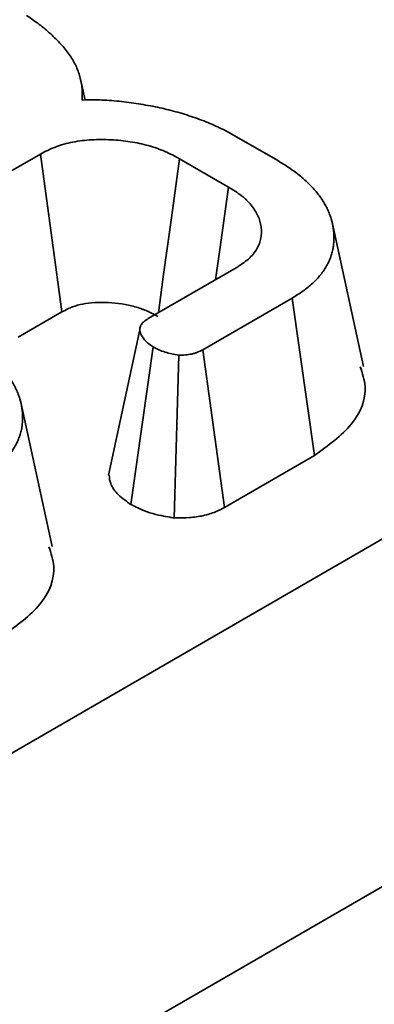
# Model space of a CAD drawing. Units: millimetres. Extents: x 20 to 1460, y -88 to 728.
# Drawn here: x 836 to 839, y 366 to 376 of the extents above; entities that cross this region are included whole.
import ezdxf

# ---------------------------------------------------------------- set-up
doc = ezdxf.new("R2010")
doc.units = ezdxf.units.MM
doc.header["$LTSCALE"] = 2.5
doc.linetypes.add('SLD-Сплошная', pattern=[0])

msp = doc.modelspace()

# ---------------------------------------------------------------- linework, layer by layer
at = {"color": 7, "linetype": 'SLD-Сплошная', "lineweight": 35}
for p, q in [((664.9707, 269.7284), (916.4987, 414.9325)), ((919.5291, 413.183), (668.0011, 267.979)), ((836.3993, 374.8407), (836.3535, 375.0511)), ((837.8327, 374.525), (838.3415, 374.2314)), ((835.9483, 374.2979), (835.5068, 374.043)), ((837.8466, 373.9654), (837.3518, 374.2511)), ((839.2068, 372.1593), (838.8944, 373.5947)), ((837.0361, 372.6405), (837.9234, 373.1528)), ((838.4865, 372.8474), (837.5853, 372.3272)), ((838.7132, 371.2631), (838.4865, 372.8474)), ((835.7247, 372.4536), (836.1645, 372.7075)), ((836.862, 370.7689), (837.0873, 372.3549)), ((837.8036, 370.738), (837.5853, 372.3272)), ((837.2984, 370.6329), (837.3443, 372.273)), ((836.0671, 370.3468), (835.7547, 371.7822)), ((837.8036, 370.738), (838.7132, 371.2631))]:
    msp.add_line(p, q, dxfattribs=at)
at = {"color": 7, "linetype": 'SLD-Сплошная', "lineweight": 35, "flags": 128}
for points in [[(836.1645, 372.7075), (836.1102, 373.1069), (836.0293, 373.7024), (835.9483, 374.2979)], [(837.1388, 372.6998), (837.1884, 373.061), (837.2701, 373.656), (837.3518, 374.2511)], [(837.7128, 373.0312), (837.7668, 373.408), (837.8466, 373.9654)], [(836.9509, 372.5279), (836.7935, 371.796), (836.6362, 371.0642)]]:
    msp.add_lwpolyline(points, dxfattribs=at)
at = {"color": 7, "linetype": 'SLD-Сплошная', "lineweight": 35}
for points, knots in [([(835.8086, 375.6936), (835.8523, 375.6638), (835.8961, 375.6341), (835.9781, 375.5723), (836.0163, 375.5401), (836.0885, 375.4742), (836.1225, 375.4405), (836.1853, 375.3715), (836.214, 375.3362), (836.2649, 375.264), (836.2871, 375.2271), (836.3229, 375.1519), (836.3365, 375.1137), (836.3526, 375.0559), (836.3572, 375.0366), (836.3646, 374.9979), (836.3673, 374.9784), (836.3718, 374.9201), (836.3701, 374.8811), (836.3685, 374.8421)], [0, 0, 0, 0, 0.125, 0.125, 0.25, 0.25, 0.375, 0.375, 0.5, 0.5, 0.625, 0.625, 0.75, 0.75, 0.8125, 0.8125, 0.875, 0.875, 1, 1, 1, 1]), ([(836.3685, 374.8421), (836.4019, 374.8425), (836.4353, 374.843), (836.502, 374.843), (836.5353, 374.8426), (836.6352, 374.8391), (836.7016, 374.834), (836.8328, 374.8196), (836.8977, 374.8104), (837.026, 374.7893), (837.0895, 374.7773), (837.2145, 374.7502), (837.2759, 374.735), (837.3657, 374.7095), (837.3953, 374.7006), (837.4537, 374.682), (837.4826, 374.6723), (837.5397, 374.6523), (837.568, 374.642), (837.6234, 374.6206), (837.6507, 374.6095), (837.7306, 374.5748), (837.7817, 374.5499), (837.8327, 374.525)], [0, 0, 0, 0, 0.0625, 0.0625, 0.125, 0.125, 0.25, 0.25, 0.375, 0.375, 0.5, 0.5, 0.625, 0.625, 0.6875, 0.6875, 0.75, 0.75, 0.8125, 0.8125, 0.875, 0.875, 1, 1, 1, 1]), ([(837.3518, 374.2511), (837.3038, 374.2766), (837.2559, 374.3022), (837.1908, 374.3302), (837.1776, 374.3356), (837.1505, 374.346), (837.1367, 374.351), (837.0947, 374.3655), (837.0659, 374.3743), (836.9775, 374.3986), (836.9164, 374.412), (836.7909, 374.4319), (836.7265, 374.4383), (836.5966, 374.4447), (836.5312, 374.4448), (836.4015, 374.4374), (836.3373, 374.4299), (836.2136, 374.406), (836.1541, 374.3895), (836.0458, 374.348), (835.997, 374.3229), (835.9483, 374.2979)], [0, 0, 0, 0, 0.125, 0.125, 0.15625, 0.15625, 0.1875, 0.1875, 0.25, 0.25, 0.375, 0.375, 0.5, 0.5, 0.625, 0.625, 0.75, 0.75, 0.875, 0.875, 1, 1, 1, 1]), ([(838.3415, 374.2314), (838.3797, 374.2081), (838.4179, 374.1849), (838.4911, 374.1367), (838.526, 374.1117), (838.5911, 374.0598), (838.6213, 374.0328), (838.6777, 373.9776), (838.704, 373.9493), (838.7524, 373.8916), (838.7747, 373.8622), (838.804, 373.8172), (838.813, 373.802), (838.8297, 373.7715), (838.8373, 373.7561), (838.8515, 373.7251), (838.8581, 373.7095), (838.8702, 373.6782), (838.8758, 373.6625), (838.8904, 373.6152), (838.8976, 373.5833), (838.9068, 373.5194), (838.9087, 373.4874), (838.9085, 373.4393), (838.9079, 373.4233), (838.9058, 373.3912), (838.9043, 373.3752), (838.8995, 373.3433), (838.8963, 373.3273), (838.8879, 373.2957), (838.8828, 373.2799), (838.8713, 373.2485), (838.8649, 373.2329), (838.851, 373.2018), (838.8434, 373.1864), (838.8265, 373.1559), (838.8172, 373.1408), (838.7965, 373.1111), (838.7853, 373.0964), (838.7615, 373.0674), (838.749, 373.053), (838.7227, 373.0248), (838.7089, 373.0109), (838.665, 372.97), (838.6325, 372.9439), (838.5621, 372.8943), (838.5243, 372.8709), (838.4865, 372.8474)], [0, 0, 0, 0, 0.0625, 0.0625, 0.125, 0.125, 0.1875, 0.1875, 0.25, 0.25, 0.3125, 0.3125, 0.34375, 0.34375, 0.375, 0.375, 0.40625, 0.40625, 0.4375, 0.4375, 0.5, 0.5, 0.5625, 0.5625, 0.59375, 0.59375, 0.625, 0.625, 0.65625, 0.65625, 0.6875, 0.6875, 0.71875, 0.71875, 0.75, 0.75, 0.78125, 0.78125, 0.8125, 0.8125, 0.84375, 0.84375, 0.875, 0.875, 0.9375, 0.9375, 1, 1, 1, 1]), ([(837.9234, 373.1528), (837.9451, 373.1669), (837.9669, 373.181), (838.0084, 373.21), (838.0283, 373.2249), (838.082, 373.272), (838.1104, 373.3065), (838.152, 373.378), (838.1653, 373.4152), (838.1756, 373.4714), (838.1774, 373.4902), (838.178, 373.5279), (838.1769, 373.5468), (838.1719, 373.5844), (838.1681, 373.6031), (838.1574, 373.6403), (838.1505, 373.6587), (838.1336, 373.6951), (838.1236, 373.713), (838.1009, 373.7484), (838.0882, 373.7658), (838.0603, 373.7999), (838.0451, 373.8167), (838.0202, 373.841), (838.0115, 373.849), (837.9935, 373.8647), (837.9842, 373.8724), (837.9355, 373.91), (837.8911, 373.9377), (837.8466, 373.9654)], [0, 0, 0, 0, 0.0625, 0.0625, 0.125, 0.125, 0.25, 0.25, 0.375, 0.375, 0.4375, 0.4375, 0.5, 0.5, 0.5625, 0.5625, 0.625, 0.625, 0.6875, 0.6875, 0.75, 0.75, 0.8125, 0.8125, 0.84375, 0.84375, 0.875, 0.875, 1, 1, 1, 1]), ([(836.1645, 372.7075), (836.2104, 372.731), (836.2455, 372.7483), (836.304, 372.7707), (836.3385, 372.7804), (836.4124, 372.7947), (836.4536, 372.7996), (836.5411, 372.8046), (836.5878, 372.8046), (836.6816, 372.8), (836.7267, 372.7955), (836.8139, 372.7816), (836.8582, 372.772), (836.9223, 372.7543), (836.9426, 372.7481), (836.9713, 372.7382), (836.9805, 372.7349), (836.9984, 372.728), (837.0067, 372.7246), (837.0488, 372.7064), (837.0877, 372.6863), (837.1336, 372.6618)], [0.0040284, 0.0040284, 0.0040284, 0.0040284, 0.1232948, 0.1232948, 0.2482948, 0.2482948, 0.3732948, 0.3732948, 0.4982948, 0.4982948, 0.6232948, 0.6232948, 0.7482948, 0.7482948, 0.8107948, 0.8107948, 0.8420448, 0.8420448, 0.8732948, 0.8732948, 0.9942665, 0.9942665, 0.9942665, 0.9942665]), ([(837.0873, 372.3549), (837.0724, 372.3652), (837.0575, 372.3755), (837.0366, 372.3914), (837.0299, 372.3968), (837.0171, 372.4078), (837.0111, 372.4135), (836.9945, 372.4309), (836.9852, 372.4432), (836.9736, 372.4621), (836.9701, 372.4685), (836.9639, 372.4814), (836.9611, 372.488), (836.9562, 372.5011), (836.9541, 372.5077), (836.9513, 372.5209), (836.9506, 372.5276), (836.951, 372.5409), (836.9522, 372.5475), (836.9562, 372.5607), (836.9591, 372.5672), (836.966, 372.58), (836.9702, 372.5863), (836.9775, 372.5954), (836.9801, 372.5983), (836.9857, 372.6041), (836.9887, 372.607), (837.0047, 372.6208), (837.0204, 372.6306), (837.0361, 372.6405)], [0, 0, 0, 0, 0.125, 0.125, 0.1875, 0.1875, 0.25, 0.25, 0.375, 0.375, 0.4375, 0.4375, 0.5, 0.5, 0.5625, 0.5625, 0.625, 0.625, 0.6875, 0.6875, 0.75, 0.75, 0.8125, 0.8125, 0.84375, 0.84375, 0.875, 0.875, 1, 1, 1, 1]), ([(835.2018, 372.4189), (835.24, 372.3956), (835.2782, 372.3724), (835.3514, 372.3242), (835.3863, 372.2992), (835.4515, 372.2473), (835.4817, 372.2203), (835.5381, 372.1651), (835.5643, 372.1368), (835.6128, 372.0791), (835.6351, 372.0497), (835.6644, 372.0047), (835.6734, 371.9896), (835.69, 371.959), (835.6977, 371.9436), (835.7119, 371.9126), (835.7184, 371.897), (835.7306, 371.8657), (835.7361, 371.85), (835.7508, 371.8027), (835.758, 371.7708), (835.7671, 371.7069), (835.769, 371.6749), (835.7688, 371.6268), (835.7683, 371.6108), (835.7662, 371.5787), (835.7646, 371.5627), (835.7598, 371.5308), (835.7566, 371.5149), (835.7482, 371.4832), (835.7431, 371.4674), (835.7316, 371.436), (835.7252, 371.4204), (835.7113, 371.3894), (835.7038, 371.3739), (835.6869, 371.3434), (835.6775, 371.3283), (835.6569, 371.2986), (835.6456, 371.2839), (835.6219, 371.2549), (835.6094, 371.2406), (835.5831, 371.2123), (835.5692, 371.1984), (835.5254, 371.1576), (835.4928, 371.1315), (835.4225, 371.0818), (835.3847, 371.0584), (835.3468, 371.0349)], [0, 0, 0, 0, 0.0625, 0.0625, 0.125, 0.125, 0.1875, 0.1875, 0.25, 0.25, 0.3125, 0.3125, 0.34375, 0.34375, 0.375, 0.375, 0.40625, 0.40625, 0.4375, 0.4375, 0.5, 0.5, 0.5625, 0.5625, 0.59375, 0.59375, 0.625, 0.625, 0.65625, 0.65625, 0.6875, 0.6875, 0.71875, 0.71875, 0.75, 0.75, 0.78125, 0.78125, 0.8125, 0.8125, 0.84375, 0.84375, 0.875, 0.875, 0.9375, 0.9375, 1, 1, 1, 1]), ([(837.3443, 372.273), (837.3204, 372.2772), (837.2965, 372.2814), (837.2499, 372.2911), (837.2272, 372.2966), (837.1844, 372.3103), (837.1642, 372.3184), (837.1251, 372.336), (837.1062, 372.3454), (837.0873, 372.3549)], [0, 0, 0, 0, 0.25, 0.25, 0.5, 0.5, 0.75, 0.75, 1, 1, 1, 1]), ([(837.5853, 372.3272), (837.5689, 372.3184), (837.5526, 372.3097), (837.5254, 372.2986), (837.5159, 372.2952), (837.4961, 372.2893), (837.4859, 372.2866), (837.4547, 372.2797), (837.4329, 372.2764), (837.3889, 372.2731), (837.3666, 372.2731), (837.3443, 372.273)], [0, 0, 0, 0, 0.25, 0.25, 0.375, 0.375, 0.5, 0.5, 0.75, 0.75, 1, 1, 1, 1]), ([(838.7132, 371.2631), (838.8505, 371.3628), (839.1283, 371.5646), (839.259, 371.8968), (839.1959, 372.0905), (839.1743, 372.1567)], [0, 0, 0, 0, 0.391848, 0.792299, 1, 1, 1, 1]), ([(836.6413, 371.0645), (836.6447, 371.0363), (836.6531, 370.967), (836.7278, 370.8632), (836.8175, 370.8002), (836.862, 370.7689)], [0, 0, 0, 0, 0.257169, 0.631368, 1, 1, 1, 1]), ([(836.862, 370.7689), (836.8685, 370.7657), (836.875, 370.7624), (836.8815, 370.7592), (836.9004, 370.7498), (836.9232, 370.7383), (836.9793, 370.7131), (837.0127, 370.6993), (837.0941, 370.6733), (837.1326, 370.6642), (837.1998, 370.6502), (837.2288, 370.6452), (837.2527, 370.641), (837.268, 370.6383), (837.2832, 370.6356), (837.2984, 370.6329)], [-0.158958, -0.158958, -0.158958, -0.158958, -0.073343, -0.073343, -0.073343, 0.176657, 0.176657, 0.426657, 0.426657, 0.676657, 0.676657, 0.926657, 0.926657, 0.926657, 1.085614, 1.085614, 1.085614, 1.085614]), ([(837.2984, 370.6329), (837.3143, 370.633), (837.3302, 370.6331), (837.3461, 370.6331), (837.3683, 370.6332), (837.4038, 370.6328), (837.4994, 370.64), (837.5451, 370.6469), (837.6096, 370.6612), (837.6312, 370.6668), (837.674, 370.6798), (837.6958, 370.6874), (837.7568, 370.7123), (837.7827, 370.7269), (837.7991, 370.7356), (837.8006, 370.7364), (837.8021, 370.7372), (837.8036, 370.738)], [-0.023217, -0.023217, -0.023217, -0.023217, 0.155908, 0.155908, 0.155908, 0.405908, 0.405908, 0.655908, 0.655908, 0.780908, 0.780908, 0.905908, 0.905908, 1.155908, 1.155908, 1.155908, 1.179126, 1.179126, 1.179126, 1.179126]), ([(835.5735, 369.4506), (835.7109, 369.5504), (835.9886, 369.7521), (836.1194, 370.0843), (836.0562, 370.278), (836.0346, 370.3442)], [0, 0, 0, 0, 0.391848, 0.792299, 1, 1, 1, 1])]:
    msp.add_open_spline(points, degree=3, knots=knots, dxfattribs=at)

doc.saveas('drawing.dxf')
